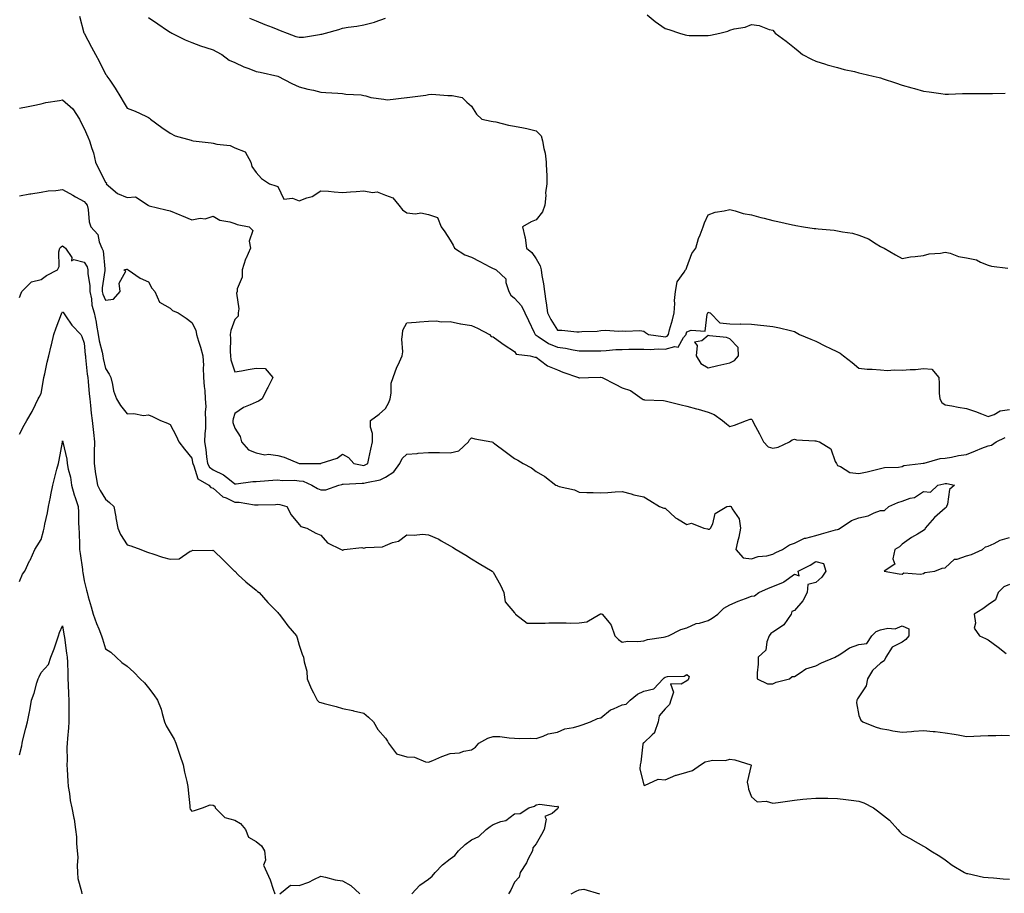
# Model space of a CAD drawing. Units: inches. Extents: x 931523 to 934163, y 7223978 to 7226618.
# Drawn here: x 933248 to 933706, y 7224232 to 7224638 of the extents above; entities that cross this region are included whole.
import ezdxf

# ---------------------------------------------------------------- set-up
doc = ezdxf.new("R2010")
doc.units = ezdxf.units.IN
doc.header["$MEASUREMENT"] = 0
doc.layers.add('Contour_93157223', color=7, linetype='Continuous', true_color=0x43e70f)

msp = doc.modelspace()

# ---------------------------------------------------------------- linework, layer by layer
at = {"layer": 'Contour_93157223'}
for points in [[(933275.95, 7224639.81, 3240), (933278.01, 7224631.96, 3240), (933278.03, 7224631.9, 3240), (933278.05, 7224631.88, 3240), (933281.51, 7224625.38, 3240), (933283.32, 7224621.92, 3240), (933285.07, 7224618.93, 3240), (933288.05, 7224612.88, 3240), (933288.43, 7224612.29, 3240), (933288.66, 7224611.92, 3240), (933289.96, 7224610.01, 3240), (933292.5, 7224606.37, 3240), (933295.15, 7224601.92, 3240), (933296.19, 7224600.06, 3240), (933298.05, 7224597.08, 3240), (933301.72, 7224595.59, 3240), (933306.73, 7224593.25, 3240), (933308.05, 7224592.66, 3240), (933308.48, 7224592.35, 3240), (933308.92, 7224591.92, 3240), (933314.21, 7224588.07, 3240), (933318.05, 7224585.4, 3240), (933320.38, 7224584.24, 3240), (933327.8, 7224582.17, 3240), (933328.05, 7224582.08, 3240), (933328.18, 7224582.04, 3240), (933328.75, 7224581.92, 3240), (933337.1, 7224580.96, 3240), (933338.05, 7224580.77, 3240), (933339.7, 7224580.26, 3240), (933345.87, 7224579.73, 3240), (933348.05, 7224578.54, 3240), (933352.87, 7224576.74, 3240), (933355.51, 7224571.92, 3240), (933355.97, 7224569.85, 3240), (933358.05, 7224567.13, 3240), (933360.47, 7224564.34, 3240), (933364.23, 7224561.92, 3240), (933367.1, 7224560.96, 3240), (933368.05, 7224560.61, 3240), (933370.88, 7224554.75, 3240), (933374.81, 7224555.16, 3240), (933378.05, 7224554.03, 3240), (933381.53, 7224555.4, 3240), (933383.97, 7224556, 3240), (933388.05, 7224558.68, 3240), (933391.53, 7224558.44, 3240), (933394.29, 7224558.15, 3240), (933398.05, 7224557.92, 3240), (933401.85, 7224558.11, 3240), (933404.51, 7224558.38, 3240), (933408.05, 7224558.6, 3240), (933412.11, 7224557.86, 3240), (933414.22, 7224558.09, 3240), (933418.05, 7224556.67, 3240), (933421.53, 7224555.4, 3240), (933424.21, 7224551.92, 3240), (933425.93, 7224549.79, 3240), (933428.05, 7224548.35, 3240), (933432.08, 7224547.9, 3240), (933434.54, 7224548.4, 3240), (933438.05, 7224547.58, 3240), (933442.31, 7224546.18, 3240), (933443.87, 7224541.92, 3240), (933445.72, 7224539.6, 3240), (933448.05, 7224535.67, 3240), (933449.48, 7224533.35, 3240), (933450.1, 7224531.92, 3240), (933455, 7224528.87, 3240), (933458.05, 7224527.86, 3240), (933461.94, 7224525.81, 3240), (933466.61, 7224523.37, 3240), (933468.05, 7224522.6, 3240), (933468.52, 7224522.39, 3240), (933469.57, 7224521.92, 3240), (933473.93, 7224517.8, 3240), (933473.99, 7224515.98, 3240), (933475.42, 7224511.92, 3240), (933476.24, 7224510.12, 3240), (933478.05, 7224508.7, 3240), (933481.34, 7224505.2, 3240), (933482.87, 7224501.92, 3240), (933484.47, 7224498.35, 3240), (933487.17, 7224492.8, 3240), (933487.58, 7224491.92, 3240), (933487.79, 7224491.67, 3240), (933488.05, 7224491.55, 3240), (933488.99, 7224490.98, 3240), (933493.85, 7224487.72, 3240), (933498.05, 7224486, 3240), (933501.66, 7224485.53, 3240), (933505.25, 7224484.73, 3240), (933508.05, 7224484.3, 3240), (933510.44, 7224484.32, 3240), (933518.05, 7224484.32, 3240), (933520.56, 7224484.44, 3240), (933525.11, 7224484.87, 3240), (933528.05, 7224484.97, 3240), (933531.13, 7224485.01, 3240), (933534.92, 7224485.05, 3240), (933538.05, 7224485.08, 3240), (933541.06, 7224484.93, 3240), (933544.8, 7224485.18, 3240), (933548.05, 7224485.05, 3240), (933552.43, 7224486.3, 3240), (933554.04, 7224485.92, 3240), (933556.56, 7224490.42, 3240), (933557.78, 7224491.92, 3240), (933557.84, 7224492.13, 3240), (933558.05, 7224493.07, 3240), (933560.06, 7224493.93, 3240), (933566.62, 7224493.35, 3240), (933567.51, 7224501.37, 3240), (933567.82, 7224501.92, 3240), (933567.93, 7224502.04, 3240), (933568.05, 7224502.25, 3240), (933568.29, 7224502.15, 3240), (933568.9, 7224501.92, 3240), (933573.46, 7224497.33, 3240), (933578.05, 7224496.8, 3240), (933582.84, 7224496.71, 3240), (933583.19, 7224496.78, 3240), (933588.05, 7224496.71, 3240), (933592.35, 7224496.22, 3240), (933593.92, 7224496.04, 3240), (933598.05, 7224495.59, 3240), (933601.11, 7224494.97, 3240), (933606.27, 7224493.7, 3240), (933608.05, 7224493.33, 3240), (933608.93, 7224492.8, 3240), (933610.41, 7224491.92, 3240), (933615.75, 7224489.62, 3240), (933618.05, 7224488.76, 3240), (933622.54, 7224486.41, 3240), (933624.47, 7224485.51, 3240), (933628.05, 7224483.78, 3240), (933629.29, 7224483.15, 3240), (933630.92, 7224481.92, 3240), (933634.93, 7224478.81, 3240), (933638.05, 7224476.22, 3240), (933641.88, 7224475.75, 3240), (933644.15, 7224475.83, 3240), (933648.05, 7224475.46, 3240), (933651.28, 7224475.14, 3240), (933654.47, 7224475.49, 3240), (933658.05, 7224475.28, 3240), (933661.8, 7224475.67, 3240), (933664.34, 7224475.63, 3240), (933668.05, 7224476.14, 3240), (933671.87, 7224475.75, 3240), (933675.1, 7224471.92, 3240), (933675.3, 7224469.17, 3240), (933675.36, 7224464.62, 3240), (933675.54, 7224461.92, 3240), (933676.47, 7224460.34, 3240), (933678.05, 7224459.26, 3240), (933681.25, 7224458.72, 3240), (933684.16, 7224458.03, 3240), (933688.05, 7224457.49, 3240), (933692.24, 7224456.12, 3240), (933695.04, 7224454.93, 3240), (933698.05, 7224453.8, 3240), (933700.83, 7224454.69, 3240), (933703.63, 7224456.33, 3240), (933708.05, 7224456.98, 3240)], [(933308.05, 7224639.09, 3241), (933312.33, 7224636.2, 3241), (933316.79, 7224633.17, 3241), (933318.05, 7224632.33, 3241), (933318.3, 7224632.17, 3241), (933318.82, 7224631.92, 3241), (933324.99, 7224628.85, 3241), (933328.05, 7224627.6, 3241), (933332.1, 7224625.98, 3241), (933334.69, 7224625.28, 3241), (933338.05, 7224624.17, 3241), (933339.45, 7224623.31, 3241), (933341.98, 7224621.92, 3241), (933345.5, 7224619.36, 3241), (933348.05, 7224618.23, 3241), (933352.28, 7224616.16, 3241), (933354.58, 7224615.4, 3241), (933358.05, 7224614.01, 3241), (933359.8, 7224613.68, 3241), (933368.05, 7224611.92, 3241), (933374.6, 7224608.48, 3241), (933378.05, 7224606.98, 3241), (933382.03, 7224605.9, 3241), (933384.63, 7224605.34, 3241), (933388.05, 7224604.5, 3241), (933390.4, 7224604.26, 3241), (933395.92, 7224604.05, 3241), (933398.05, 7224603.87, 3241), (933399.71, 7224603.58, 3241), (933406.82, 7224603.15, 3241), (933408.05, 7224602.97, 3241), (933408.9, 7224602.78, 3241), (933411.22, 7224601.92, 3241), (933417.32, 7224601.2, 3241), (933418.05, 7224601.1, 3241), (933419, 7224600.96, 3241), (933428.05, 7224601.92, 3241), (933428.13, 7224601.92, 3241), (933436.84, 7224603.13, 3241), (933438.05, 7224603.44, 3241), (933439.62, 7224603.5, 3241), (933447.04, 7224602.94, 3241), (933448.05, 7224602.97, 3241), (933448.98, 7224602.86, 3241), (933453.63, 7224601.92, 3241), (933455.87, 7224599.75, 3241), (933458.05, 7224597.96, 3241), (933460.38, 7224594.24, 3241), (933462.82, 7224591.92, 3241), (933467.1, 7224590.96, 3241), (933468.05, 7224590.85, 3241), (933469.36, 7224590.61, 3241), (933475.29, 7224589.15, 3241), (933478.05, 7224588.74, 3241), (933482.13, 7224587.84, 3241), (933483.78, 7224587.64, 3241), (933488.05, 7224586.43, 3241), (933490.36, 7224584.24, 3241), (933491.1, 7224581.92, 3241), (933491.67, 7224578.31, 3241), (933492.26, 7224576.14, 3241), (933492.76, 7224571.92, 3241), (933492.91, 7224567.06, 3241), (933492.96, 7224566.82, 3241), (933493.07, 7224561.92, 3241), (933492.36, 7224557.62, 3241), (933492.54, 7224556.41, 3241), (933492.12, 7224551.92, 3241), (933491.04, 7224548.93, 3241), (933488.05, 7224545.1, 3241), (933485.8, 7224544.17, 3241), (933481.75, 7224541.92, 3241), (933482.76, 7224537.21, 3241), (933482.91, 7224536.78, 3241), (933483.63, 7224531.92, 3241), (933486.02, 7224529.89, 3241), (933488.05, 7224527.08, 3241), (933489.94, 7224523.81, 3241), (933490.41, 7224521.92, 3241), (933490.76, 7224519.22, 3241), (933491.53, 7224515.4, 3241), (933491.9, 7224511.92, 3241), (933492.6, 7224507.37, 3241), (933492.74, 7224506.61, 3241), (933493.39, 7224501.92, 3241), (933494.93, 7224498.8, 3241), (933498.05, 7224493.95, 3241), (933500.08, 7224493.95, 3241), (933506.94, 7224493.03, 3241), (933508.05, 7224493.03, 3241), (933509.36, 7224493.23, 3241), (933516.49, 7224493.48, 3241), (933518.05, 7224493.78, 3241), (933520.09, 7224493.95, 3241), (933526.53, 7224493.44, 3241), (933528.05, 7224493.64, 3241), (933529.54, 7224493.42, 3241), (933536.31, 7224493.66, 3241), (933538.05, 7224493.48, 3241), (933538.95, 7224492.82, 3241), (933540.22, 7224491.92, 3241), (933547.01, 7224490.88, 3241), (933548.05, 7224490.85, 3241), (933548.89, 7224491.08, 3241), (933549.58, 7224491.92, 3241), (933550.1, 7224493.97, 3241), (933551.35, 7224498.62, 3241), (933552.16, 7224501.92, 3241), (933552.45, 7224506.31, 3241), (933552.35, 7224507.62, 3241), (933552.75, 7224511.92, 3241), (933553.65, 7224516.31, 3241), (933556.87, 7224520.75, 3241), (933557.48, 7224521.92, 3241), (933557.72, 7224522.25, 3241), (933558.05, 7224523.21, 3241), (933560.43, 7224529.54, 3241), (933562.32, 7224531.92, 3241), (933563.46, 7224536.51, 3241), (933564.24, 7224538.11, 3241), (933565.64, 7224541.92, 3241), (933566.24, 7224543.72, 3241), (933568.05, 7224547.53, 3241), (933571.25, 7224548.72, 3241), (933575.39, 7224549.26, 3241), (933578.05, 7224549.95, 3241), (933580.57, 7224549.4, 3241), (933584.21, 7224548.07, 3241), (933588.05, 7224547.49, 3241), (933592.43, 7224546.3, 3241), (933594.06, 7224545.9, 3241), (933598.05, 7224544.89, 3241), (933600.43, 7224544.3, 3241), (933607.1, 7224542.86, 3241), (933608.05, 7224542.64, 3241), (933608.65, 7224542.53, 3241), (933612.35, 7224541.92, 3241), (933617.3, 7224541.18, 3241), (933618.05, 7224541.08, 3241), (933619.03, 7224540.94, 3241), (933626.48, 7224540.36, 3241), (933628.05, 7224540.1, 3241), (933630.39, 7224539.58, 3241), (933635.07, 7224538.93, 3241), (933638.05, 7224538.05, 3241), (933642.47, 7224536.33, 3241), (933646.04, 7224533.93, 3241), (933648.05, 7224532.74, 3241), (933648.62, 7224532.49, 3241), (933649.73, 7224531.92, 3241), (933654.97, 7224528.83, 3241), (933658.05, 7224527.21, 3241), (933662.06, 7224527.92, 3241), (933664.16, 7224528.03, 3241), (933668.05, 7224528.58, 3241), (933670.67, 7224529.3, 3241), (933675.86, 7224529.73, 3241), (933678.05, 7224530.16, 3241), (933680.36, 7224529.62, 3241), (933684.25, 7224528.11, 3241), (933688.05, 7224527.49, 3241), (933692.63, 7224526.51, 3241), (933694.5, 7224525.47, 3241), (933698.05, 7224524.13, 3241), (933699.67, 7224523.54, 3241), (933707.26, 7224522.7, 3241)], [(933354.93, 7224638.8, 3242), (933358.05, 7224637.6, 3242), (933361.97, 7224635.85, 3242), (933365.38, 7224634.6, 3242), (933368.05, 7224633.52, 3242), (933369.22, 7224633.09, 3242), (933372.44, 7224631.92, 3242), (933376.42, 7224630.3, 3242), (933378.05, 7224629.99, 3242), (933379.92, 7224630.05, 3242), (933387.47, 7224631.33, 3242), (933388.05, 7224631.35, 3242), (933388.53, 7224631.43, 3242), (933390.22, 7224631.92, 3242), (933396.37, 7224633.6, 3242), (933398.05, 7224634.24, 3242), (933400.76, 7224634.63, 3242), (933404.76, 7224635.2, 3242), (933408.05, 7224635.69, 3242), (933412.98, 7224637, 3242), (933413.24, 7224637.1, 3242), (933418.05, 7224638.8, 3242)], [(933539.64, 7224640.34, 3242), (933543.44, 7224637.31, 3242), (933548.05, 7224634.09, 3242), (933549.67, 7224633.54, 3242), (933554.71, 7224631.92, 3242), (933557.28, 7224631.16, 3242), (933558.05, 7224630.9, 3242), (933559.12, 7224630.85, 3242), (933566.95, 7224630.83, 3242), (933568.05, 7224630.75, 3242), (933569.08, 7224630.9, 3242), (933573.36, 7224631.92, 3242), (933577.08, 7224632.88, 3242), (933578.05, 7224633.31, 3242), (933580.02, 7224633.89, 3242), (933585.24, 7224634.73, 3242), (933588.05, 7224635.9, 3242), (933591.63, 7224635.49, 3242), (933596.38, 7224633.58, 3242), (933598.05, 7224633.23, 3242), (933598.7, 7224632.56, 3242), (933599.11, 7224631.92, 3242), (933604.3, 7224628.17, 3242), (933608.05, 7224625.08, 3242), (933609.74, 7224623.62, 3242), (933611.8, 7224621.92, 3242), (933615.92, 7224619.79, 3242), (933618.05, 7224618.85, 3242), (933622.48, 7224617.49, 3242), (933623.32, 7224617.19, 3242), (933628.05, 7224615.9, 3242), (933631.17, 7224615.05, 3242), (933635.91, 7224614.07, 3242), (933638.05, 7224613.52, 3242), (933639.32, 7224613.19, 3242), (933644.71, 7224611.92, 3242), (933647.42, 7224611.3, 3242), (933648.05, 7224611.14, 3242), (933649.24, 7224610.73, 3242), (933654.95, 7224608.83, 3242), (933658.05, 7224607.68, 3242), (933662.62, 7224606.49, 3242), (933663.84, 7224606.12, 3242), (933668.05, 7224604.99, 3242), (933670.69, 7224604.56, 3242), (933676.13, 7224603.85, 3242), (933678.05, 7224603.56, 3242), (933679.71, 7224603.58, 3242), (933686.14, 7224603.83, 3242), (933688.05, 7224603.85, 3242), (933689.97, 7224603.83, 3242), (933696.08, 7224603.89, 3242), (933698.05, 7224603.87, 3242), (933700.04, 7224603.91, 3242), (933705.99, 7224603.97, 3242)], [(933248.05, 7224596.98, 3239), (933252.11, 7224597.86, 3239), (933254.38, 7224598.25, 3239), (933258.05, 7224598.99, 3239), (933260.29, 7224599.69, 3239), (933266.7, 7224600.57, 3239), (933268.05, 7224600.88, 3239), (933272.84, 7224596.71, 3239), (933275.98, 7224591.92, 3239), (933276.6, 7224590.47, 3239), (933278.05, 7224587.58, 3239), (933279.84, 7224583.72, 3239), (933280.59, 7224581.92, 3239), (933281.64, 7224578.33, 3239), (933282.46, 7224576.33, 3239), (933283.38, 7224571.92, 3239), (933284.85, 7224568.72, 3239), (933288.05, 7224562.62, 3239), (933288.42, 7224562.29, 3239), (933288.37, 7224561.92, 3239), (933293.52, 7224557.39, 3239), (933298.05, 7224555.59, 3239), (933301.94, 7224555.81, 3239), (933307.84, 7224551.92, 3239), (933307.94, 7224551.8, 3239), (933308.05, 7224551.74, 3239), (933308.29, 7224551.67, 3239), (933315.97, 7224549.83, 3239), (933318.05, 7224549.28, 3239), (933322.46, 7224547.51, 3239), (933323.31, 7224547.17, 3239), (933328.05, 7224545.2, 3239), (933331.99, 7224545.85, 3239), (933334.33, 7224545.63, 3239), (933338.05, 7224546.84, 3239), (933341.19, 7224545.06, 3239), (933345.8, 7224544.17, 3239), (933348.05, 7224543.38, 3239), (933349.1, 7224542.97, 3239), (933354.77, 7224541.92, 3239), (933356.4, 7224540.26, 3239), (933354.74, 7224535.22, 3239), (933355.4, 7224531.92, 3239), (933353.16, 7224527.04, 3239), (933353.08, 7224526.88, 3239), (933351.48, 7224521.92, 3239), (933351.46, 7224518.52, 3239), (933349.15, 7224513.01, 3239), (933349.13, 7224511.92, 3239), (933348.91, 7224511.06, 3239), (933349.87, 7224503.74, 3239), (933349.62, 7224501.92, 3239), (933349.62, 7224500.34, 3239), (933348.05, 7224498.81, 3239), (933346.28, 7224493.7, 3239), (933345.93, 7224491.92, 3239), (933346.09, 7224489.97, 3239), (933345.94, 7224484.03, 3239), (933346.09, 7224481.92, 3239), (933346.21, 7224480.08, 3239), (933348.05, 7224474.5, 3239), (933351.18, 7224475.05, 3239), (933354.34, 7224475.63, 3239), (933358.05, 7224476.28, 3239), (933362.23, 7224476.1, 3239), (933365.75, 7224471.92, 3239), (933363.38, 7224467.25, 3239), (933363.15, 7224466.82, 3239), (933360.76, 7224461.92, 3239), (933359.09, 7224460.87, 3239), (933358.05, 7224460.44, 3239), (933355.25, 7224459.11, 3239), (933352.09, 7224457.88, 3239), (933348.05, 7224455.22, 3239), (933347.31, 7224452.66, 3239), (933347.14, 7224451.92, 3239), (933347.15, 7224451.02, 3239), (933348.05, 7224448.31, 3239), (933350.64, 7224444.52, 3239), (933351.24, 7224441.92, 3239), (933354.36, 7224438.23, 3239), (933358.05, 7224436.84, 3239), (933362.09, 7224435.96, 3239), (933363.78, 7224436.2, 3239), (933368.05, 7224435.69, 3239), (933371.05, 7224434.93, 3239), (933377.92, 7224431.92, 3239), (933378.02, 7224431.88, 3239), (933378.05, 7224431.88, 3239), (933378.09, 7224431.88, 3239), (933384.59, 7224431.92, 3239), (933388.01, 7224431.96, 3239), (933388.05, 7224431.96, 3239), (933388.14, 7224432.02, 3239), (933395.58, 7224434.38, 3239), (933398.05, 7224436.24, 3239), (933400.84, 7224434.71, 3239), (933403.32, 7224431.92, 3239), (933407.22, 7224431.1, 3239), (933408.05, 7224431.04, 3239), (933408.71, 7224431.26, 3239), (933409.85, 7224431.92, 3239), (933410.38, 7224434.24, 3239), (933411.33, 7224438.64, 3239), (933412.09, 7224441.92, 3239), (933412.05, 7224445.92, 3239), (933411.15, 7224448.83, 3239), (933411.09, 7224451.92, 3239), (933415.1, 7224454.87, 3239), (933418.05, 7224457.55, 3239), (933419.69, 7224460.28, 3239), (933420.27, 7224461.92, 3239), (933420.79, 7224464.67, 3239), (933420.73, 7224469.24, 3239), (933421.58, 7224471.92, 3239), (933423.33, 7224476.63, 3239), (933423.97, 7224477.84, 3239), (933425.88, 7224481.92, 3239), (933426.13, 7224483.85, 3239), (933425.74, 7224489.62, 3239), (933425.96, 7224491.92, 3239), (933426.13, 7224493.83, 3239), (933428.05, 7224497.35, 3239), (933432.31, 7224497.66, 3239), (933433.91, 7224497.78, 3239), (933438.05, 7224498.09, 3239), (933441.82, 7224498.15, 3239), (933443.94, 7224497.82, 3239), (933448.05, 7224497.86, 3239), (933452.99, 7224496.86, 3239), (933453.11, 7224496.86, 3239), (933458.05, 7224496.06, 3239), (933460.89, 7224494.75, 3239), (933466.38, 7224491.92, 3239), (933467.12, 7224491, 3239), (933468.05, 7224490.73, 3239), (933472.07, 7224487.9, 3239), (933473.22, 7224487.1, 3239), (933478.05, 7224483.91, 3239), (933478.79, 7224482.66, 3239), (933485.27, 7224481.92, 3239), (933487.53, 7224481.39, 3239), (933488.05, 7224481.31, 3239), (933490.13, 7224479.83, 3239), (933493.38, 7224477.25, 3239), (933498.05, 7224475.42, 3239), (933500.5, 7224474.36, 3239), (933507.76, 7224471.92, 3239), (933507.93, 7224471.8, 3239), (933508.05, 7224471.72, 3239), (933508.27, 7224471.71, 3239), (933512.38, 7224471.92, 3239), (933517.93, 7224472.04, 3239), (933518.17, 7224472.04, 3239), (933518.8, 7224471.92, 3239), (933524.85, 7224468.72, 3239), (933528.05, 7224467.15, 3239), (933531.95, 7224465.83, 3239), (933537.27, 7224461.92, 3239), (933537.82, 7224461.69, 3239), (933538.05, 7224461.61, 3239), (933538.4, 7224461.57, 3239), (933547.24, 7224461.12, 3239), (933548.05, 7224460.98, 3239), (933549.28, 7224460.69, 3239), (933555.37, 7224459.24, 3239), (933558.05, 7224458.6, 3239), (933562.63, 7224457.33, 3239), (933563.3, 7224457.17, 3239), (933568.05, 7224455.75, 3239), (933570.78, 7224454.65, 3239), (933574.57, 7224451.92, 3239), (933576.54, 7224450.42, 3239), (933578.05, 7224449.17, 3239), (933580.29, 7224449.67, 3239), (933585.87, 7224451.92, 3239), (933587.49, 7224452.47, 3239), (933588.05, 7224452.56, 3239), (933588.39, 7224452.25, 3239), (933588.57, 7224451.92, 3239), (933589.12, 7224450.85, 3239), (933591.78, 7224445.65, 3239), (933593.67, 7224441.92, 3239), (933595.82, 7224439.69, 3239), (933598.05, 7224439.05, 3239), (933600.48, 7224439.5, 3239), (933605.82, 7224441.92, 3239), (933607.09, 7224442.88, 3239), (933608.05, 7224443.17, 3239), (933609.09, 7224442.96, 3239), (933617.48, 7224442.49, 3239), (933618.05, 7224442.39, 3239), (933618.46, 7224442.33, 3239), (933619.68, 7224441.92, 3239), (933624.92, 7224438.8, 3239), (933627.06, 7224432.9, 3239), (933627.63, 7224431.92, 3239), (933627.72, 7224431.59, 3239), (933628.05, 7224430.98, 3239), (933629.41, 7224430.55, 3239), (933633.81, 7224427.68, 3239), (933638.05, 7224427.23, 3239), (933641.91, 7224428.05, 3239), (933645.01, 7224428.89, 3239), (933648.05, 7224429.6, 3239), (933649.92, 7224430.05, 3239), (933656.38, 7224430.24, 3239), (933658.05, 7224430.53, 3239), (933658.96, 7224431, 3239), (933666.74, 7224431.92, 3239), (933667.85, 7224432.12, 3239), (933668.05, 7224432.12, 3239), (933668.27, 7224432.13, 3239), (933675.75, 7224434.22, 3239), (933678.05, 7224434.4, 3239), (933680.98, 7224434.85, 3239), (933684.31, 7224435.65, 3239), (933688.05, 7224436.12, 3239), (933692.13, 7224437.84, 3239), (933695.16, 7224439.03, 3239), (933698.05, 7224440.2, 3239), (933699.57, 7224440.4, 3239), (933701.85, 7224441.92, 3239), (933705.99, 7224443.97, 3239)], [(933248.05, 7224556.22, 3238), (933252.79, 7224557.17, 3238), (933253.37, 7224557.23, 3238), (933258.05, 7224558.03, 3238), (933261.31, 7224558.66, 3238), (933264.9, 7224558.76, 3238), (933268.05, 7224559.22, 3238), (933272.76, 7224556.63, 3238), (933274.13, 7224555.85, 3238), (933278.05, 7224553.6, 3238), (933278.8, 7224552.66, 3238), (933279.53, 7224551.92, 3238), (933279.97, 7224550.01, 3238), (933280.37, 7224544.24, 3238), (933281.17, 7224541.92, 3238), (933284.41, 7224538.29, 3238), (933285.04, 7224534.93, 3238), (933286.26, 7224531.92, 3238), (933286.85, 7224530.73, 3238), (933287.64, 7224522.33, 3238), (933287.76, 7224521.92, 3238), (933287.76, 7224521.63, 3238), (933286.49, 7224513.48, 3238), (933286.5, 7224511.92, 3238), (933286.77, 7224510.63, 3238), (933288.05, 7224507.88, 3238), (933291.68, 7224508.29, 3238), (933294.85, 7224511.92, 3238), (933294.32, 7224515.65, 3238), (933297.41, 7224521.28, 3238), (933296.57, 7224521.92, 3238), (933297.7, 7224522.27, 3238), (933298.05, 7224522.27, 3238), (933298.27, 7224522.13, 3238), (933298.61, 7224521.92, 3238), (933304.09, 7224517.97, 3238), (933308.05, 7224516.37, 3238), (933309.51, 7224513.38, 3238), (933310.94, 7224511.92, 3238), (933313.09, 7224506.96, 3238), (933318.05, 7224504.05, 3238), (933319.07, 7224502.94, 3238), (933321.82, 7224501.92, 3238), (933325.52, 7224499.38, 3238), (933328.05, 7224497.43, 3238), (933329.95, 7224493.81, 3238), (933330.21, 7224491.92, 3238), (933331.17, 7224488.8, 3238), (933332.12, 7224485.98, 3238), (933333.28, 7224481.92, 3238), (933333.54, 7224477.41, 3238), (933333.41, 7224476.57, 3238), (933333.59, 7224471.92, 3238), (933333.8, 7224467.66, 3238), (933334.09, 7224465.88, 3238), (933334.33, 7224461.92, 3238), (933334.62, 7224458.48, 3238), (933334.24, 7224455.73, 3238), (933334.44, 7224451.92, 3238), (933334.39, 7224448.25, 3238), (933334.08, 7224445.88, 3238), (933334.03, 7224441.92, 3238), (933334.59, 7224438.46, 3238), (933334.97, 7224435.01, 3238), (933335.43, 7224431.92, 3238), (933336.36, 7224430.22, 3238), (933338.05, 7224428.97, 3238), (933342.8, 7224426.67, 3238), (933345.55, 7224424.42, 3238), (933348.05, 7224422.51, 3238), (933348.68, 7224422.55, 3238), (933356.45, 7224423.52, 3238), (933358.05, 7224423.6, 3238), (933359.88, 7224423.76, 3238), (933365.81, 7224424.17, 3238), (933368.05, 7224424.34, 3238), (933370.14, 7224424.01, 3238), (933375.79, 7224424.19, 3238), (933378.05, 7224423.93, 3238), (933379.76, 7224423.64, 3238), (933383.88, 7224421.92, 3238), (933386.46, 7224420.34, 3238), (933388.05, 7224419.63, 3238), (933390.29, 7224419.69, 3238), (933396.46, 7224421.92, 3238), (933397.73, 7224422.23, 3238), (933398.05, 7224422.29, 3238), (933398.39, 7224422.27, 3238), (933407.17, 7224422.8, 3238), (933408.05, 7224422.74, 3238), (933409.28, 7224423.15, 3238), (933415.56, 7224424.4, 3238), (933418.05, 7224425.61, 3238), (933421.96, 7224428.01, 3238), (933424.74, 7224431.92, 3238), (933425.8, 7224434.17, 3238), (933428.05, 7224436.26, 3238), (933432.75, 7224436.63, 3238), (933433.32, 7224436.65, 3238), (933438.05, 7224437.06, 3238), (933443, 7224436.98, 3238), (933443.12, 7224437, 3238), (933448.05, 7224436.9, 3238), (933452.09, 7224437.88, 3238), (933456.66, 7224441.92, 3238), (933457.06, 7224442.92, 3238), (933458.05, 7224443.83, 3238), (933459.58, 7224443.46, 3238), (933467.44, 7224441.92, 3238), (933467.91, 7224441.78, 3238), (933468.05, 7224441.71, 3238), (933468.93, 7224441.04, 3238), (933473.65, 7224437.53, 3238), (933478.05, 7224434.24, 3238), (933479.58, 7224433.44, 3238), (933482.1, 7224431.92, 3238), (933485.97, 7224429.85, 3238), (933488.05, 7224428.21, 3238), (933492.08, 7224425.96, 3238), (933497.19, 7224421.92, 3238), (933497.79, 7224421.67, 3238), (933498.05, 7224421.51, 3238), (933498.7, 7224421.28, 3238), (933505.83, 7224419.71, 3238), (933508.05, 7224418.54, 3238), (933511.55, 7224418.42, 3238), (933514.54, 7224418.4, 3238), (933518.05, 7224418.33, 3238), (933521.44, 7224418.52, 3238), (933524.83, 7224418.7, 3238), (933528.05, 7224418.87, 3238), (933532.16, 7224417.82, 3238), (933533.49, 7224417.37, 3238), (933538.05, 7224416.41, 3238), (933540.92, 7224414.79, 3238), (933545.38, 7224411.92, 3238), (933547.35, 7224411.22, 3238), (933548.05, 7224411.12, 3238), (933552.82, 7224406.69, 3238), (933553.77, 7224406.2, 3238), (933558.05, 7224403.64, 3238), (933560.32, 7224404.19, 3238), (933565.92, 7224401.92, 3238), (933567.66, 7224401.53, 3238), (933568.05, 7224401.43, 3238), (933568.61, 7224401.35, 3238), (933569.03, 7224401.92, 3238), (933570.08, 7224403.95, 3238), (933571.3, 7224408.66, 3238), (933576.68, 7224411.92, 3238), (933577.91, 7224412.06, 3238), (933578.05, 7224412.1, 3238), (933578.21, 7224412.08, 3238), (933578.69, 7224411.92, 3238), (933579.19, 7224410.79, 3238), (933582.37, 7224406.24, 3238), (933583.05, 7224401.92, 3238), (933582.26, 7224397.7, 3238), (933581.63, 7224395.51, 3238), (933580.85, 7224391.92, 3238), (933584.23, 7224388.09, 3238), (933588.05, 7224387.58, 3238), (933591.2, 7224388.78, 3238), (933595.17, 7224389.03, 3238), (933598.05, 7224389.73, 3238), (933599.39, 7224390.57, 3238), (933602.59, 7224391.92, 3238), (933605.82, 7224394.15, 3238), (933608.05, 7224394.85, 3238), (933612.79, 7224397.17, 3238), (933613.34, 7224397.21, 3238), (933618.05, 7224398.5, 3238), (933620.71, 7224399.26, 3238), (933627.18, 7224401.04, 3238), (933628.05, 7224401.3, 3238), (933628.61, 7224401.35, 3238), (933629.3, 7224401.92, 3238), (933634.52, 7224405.46, 3238), (933638.05, 7224406.67, 3238), (933642.3, 7224407.66, 3238), (933645.16, 7224409.03, 3238), (933648.05, 7224410.05, 3238), (933649.96, 7224410.01, 3238), (933651.85, 7224411.92, 3238), (933656.17, 7224413.8, 3238), (933658.05, 7224414.36, 3238), (933661.9, 7224415.77, 3238), (933663.86, 7224416.12, 3238), (933668.05, 7224418.93, 3238), (933671.34, 7224418.64, 3238), (933674.61, 7224421.92, 3238), (933677.43, 7224422.53, 3238), (933678.05, 7224422.66, 3238), (933678.83, 7224422.7, 3238), (933682.5, 7224421.92, 3238), (933680.12, 7224419.85, 3238), (933679.2, 7224413.07, 3238), (933678.72, 7224411.92, 3238), (933678.51, 7224411.45, 3238), (933678.05, 7224411.16, 3238), (933673.1, 7224406.86, 3238), (933668.87, 7224401.92, 3238), (933668.72, 7224401.24, 3238), (933668.05, 7224400.79, 3238), (933665.24, 7224399.11, 3238), (933662.45, 7224397.51, 3238), (933658.05, 7224394.5, 3238), (933656.81, 7224393.15, 3238), (933654.71, 7224391.92, 3238), (933653.8, 7224387.68, 3238), (933654.74, 7224385.22, 3238), (933649.73, 7224381.92, 3238), (933656.78, 7224380.65, 3238), (933658.05, 7224380.49, 3238), (933658.82, 7224381.16, 3238), (933666.58, 7224380.44, 3238), (933668.05, 7224380.85, 3238), (933668.67, 7224381.3, 3238), (933673.34, 7224381.92, 3238), (933676.71, 7224383.27, 3238), (933678.05, 7224383.52, 3238), (933682.49, 7224387.49, 3238), (933683.65, 7224387.51, 3238), (933688.05, 7224388.99, 3238), (933690.4, 7224389.58, 3238), (933695.38, 7224391.92, 3238), (933696.81, 7224393.17, 3238), (933698.05, 7224393.54, 3238), (933700.89, 7224394.75, 3238), (933703.65, 7224396.31, 3238), (933708.05, 7224397.47, 3238)], [(933248.05, 7224509.13, 3237), (933248.85, 7224511.12, 3237), (933249.14, 7224511.92, 3237), (933253.62, 7224516.35, 3237), (933258.05, 7224517.41, 3237), (933260.63, 7224519.34, 3237), (933265.69, 7224521.92, 3237), (933266.5, 7224523.46, 3237), (933266.33, 7224530.2, 3237), (933266.76, 7224531.92, 3237), (933267.33, 7224532.64, 3237), (933268.05, 7224533.05, 3237), (933268.71, 7224532.58, 3237), (933269.48, 7224531.92, 3237), (933272.29, 7224527.68, 3237), (933272.19, 7224526.06, 3237), (933273.3, 7224526.67, 3237), (933278.05, 7224525.55, 3237), (933279.46, 7224523.33, 3237), (933279.86, 7224521.92, 3237), (933279.87, 7224520.1, 3237), (933280.76, 7224514.63, 3237), (933280.77, 7224511.92, 3237), (933281.48, 7224508.48, 3237), (933281.59, 7224505.46, 3237), (933282.71, 7224501.92, 3237), (933283.71, 7224497.58, 3237), (933283.82, 7224496.16, 3237), (933284.57, 7224491.92, 3237), (933285.05, 7224488.91, 3237), (933286.39, 7224483.58, 3237), (933286.71, 7224481.92, 3237), (933286.89, 7224480.77, 3237), (933288.05, 7224476.08, 3237), (933289.64, 7224473.5, 3237), (933290.44, 7224471.92, 3237), (933291.32, 7224468.66, 3237), (933291.76, 7224465.63, 3237), (933293.16, 7224461.92, 3237), (933294.97, 7224458.85, 3237), (933298.05, 7224454.93, 3237), (933301.21, 7224455.08, 3237), (933305.66, 7224454.3, 3237), (933308.05, 7224454.48, 3237), (933309.83, 7224453.7, 3237), (933313.48, 7224451.92, 3237), (933316.76, 7224450.63, 3237), (933318.05, 7224450.01, 3237), (933320.89, 7224444.75, 3237), (933322.08, 7224441.92, 3237), (933324.71, 7224438.58, 3237), (933328.05, 7224434.38, 3237), (933328.46, 7224432.33, 3237), (933328.52, 7224431.92, 3237), (933329.08, 7224430.88, 3237), (933330.95, 7224424.81, 3237), (933335.95, 7224421.92, 3237), (933336.92, 7224420.79, 3237), (933338.05, 7224420.46, 3237), (933342.58, 7224416.45, 3237), (933343.99, 7224415.98, 3237), (933348.05, 7224414.03, 3237), (933350.09, 7224413.95, 3237), (933357.2, 7224412.78, 3237), (933358.05, 7224412.74, 3237), (933358.9, 7224412.78, 3237), (933367.05, 7224412.92, 3237), (933368.05, 7224412.96, 3237), (933368.99, 7224412.86, 3237), (933372.27, 7224411.92, 3237), (933374.22, 7224408.09, 3237), (933378.05, 7224403.58, 3237), (933378.82, 7224402.7, 3237), (933381.55, 7224401.92, 3237), (933385.71, 7224399.58, 3237), (933388.05, 7224398.6, 3237), (933391.18, 7224395.05, 3237), (933397.45, 7224391.92, 3237), (933397.89, 7224391.76, 3237), (933398.05, 7224391.69, 3237), (933398.25, 7224391.72, 3237), (933398.9, 7224391.92, 3237), (933407.04, 7224392.94, 3237), (933408.05, 7224392.64, 3237), (933409.02, 7224392.9, 3237), (933416.74, 7224393.23, 3237), (933418.05, 7224393.8, 3237), (933421.29, 7224395.16, 3237), (933424.08, 7224395.9, 3237), (933428.05, 7224398.83, 3237), (933431.34, 7224398.64, 3237), (933435.25, 7224399.13, 3237), (933438.05, 7224398.85, 3237), (933442.82, 7224396.69, 3237), (933444.01, 7224395.96, 3237), (933448.05, 7224393.7, 3237), (933449.14, 7224393.01, 3237), (933450.97, 7224391.92, 3237), (933455.39, 7224389.26, 3237), (933458.05, 7224387.64, 3237), (933461.66, 7224385.53, 3237), (933467.62, 7224381.92, 3237), (933467.85, 7224381.72, 3237), (933468.05, 7224381.47, 3237), (933471.55, 7224375.42, 3237), (933472.99, 7224371.92, 3237), (933473.75, 7224367.62, 3237), (933478.05, 7224362.53, 3237), (933478.3, 7224362.17, 3237), (933478.49, 7224361.92, 3237), (933483.84, 7224357.7, 3237), (933488.05, 7224357.66, 3237), (933492.29, 7224357.68, 3237), (933493.98, 7224357.86, 3237), (933498.05, 7224357.86, 3237), (933502.05, 7224357.92, 3237), (933503.91, 7224357.78, 3237), (933508.05, 7224357.82, 3237), (933511.61, 7224358.37, 3237), (933517.62, 7224361.92, 3237), (933517.93, 7224362.04, 3237), (933518.05, 7224362.08, 3237), (933518.21, 7224362.08, 3237), (933518.7, 7224361.92, 3237), (933521.94, 7224358.03, 3237), (933523, 7224356.86, 3237), (933524.62, 7224351.92, 3237), (933526.32, 7224350.18, 3237), (933528.05, 7224348.97, 3237), (933530.55, 7224349.42, 3237), (933535.29, 7224349.17, 3237), (933538.05, 7224349.5, 3237), (933539.81, 7224350.16, 3237), (933547.31, 7224351.18, 3237), (933548.05, 7224351.37, 3237), (933548.41, 7224351.57, 3237), (933549.49, 7224351.92, 3237), (933555.24, 7224354.73, 3237), (933558.05, 7224355.55, 3237), (933562.34, 7224357.64, 3237), (933563.93, 7224357.8, 3237), (933568.05, 7224358.99, 3237), (933569.9, 7224360.06, 3237), (933572.48, 7224361.92, 3237), (933575.34, 7224364.63, 3237), (933578.05, 7224366.28, 3237), (933581.96, 7224368.01, 3237), (933585.38, 7224369.24, 3237), (933588.05, 7224370.32, 3237), (933589.51, 7224370.46, 3237), (933591.49, 7224371.92, 3237), (933595.97, 7224373.99, 3237), (933598.05, 7224374.81, 3237), (933603, 7224376.86, 3237), (933603.08, 7224376.88, 3237), (933608.05, 7224380.46, 3237), (933610.2, 7224379.77, 3237), (933609.83, 7224381.92, 3237), (933615.34, 7224384.63, 3237), (933618.05, 7224386.35, 3237), (933621.52, 7224385.4, 3237), (933622.59, 7224381.92, 3237), (933620.81, 7224379.17, 3237), (933618.05, 7224376.65, 3237), (933614.27, 7224375.71, 3237), (933613.91, 7224371.92, 3237), (933611.9, 7224368.07, 3237), (933608.05, 7224363.62, 3237), (933606.81, 7224363.17, 3237), (933606.48, 7224361.92, 3237), (933603.08, 7224356.96, 3237), (933603.06, 7224356.92, 3237), (933603.02, 7224356.88, 3237), (933598.05, 7224353.54, 3237), (933597.08, 7224352.9, 3237), (933596.33, 7224351.92, 3237), (933595.21, 7224349.07, 3237), (933594.8, 7224345.16, 3237), (933591.17, 7224341.92, 3237), (933591.22, 7224338.76, 3237), (933590.77, 7224334.63, 3237), (933590.83, 7224331.92, 3237), (933595.62, 7224329.5, 3237), (933598.05, 7224329.52, 3237), (933599.64, 7224330.32, 3237), (933605.74, 7224331.92, 3237), (933606.99, 7224332.97, 3237), (933608.05, 7224332.97, 3237), (933610.72, 7224334.6, 3237), (933613.39, 7224336.59, 3237), (933618.05, 7224337.92, 3237), (933620.67, 7224339.3, 3237), (933627.01, 7224341.92, 3237), (933627.63, 7224342.33, 3237), (933628.05, 7224342.53, 3237), (933629.56, 7224343.42, 3237), (933633.62, 7224346.35, 3237), (933638.05, 7224347.82, 3237), (933641.66, 7224348.31, 3237), (933643.95, 7224351.92, 3237), (933646.06, 7224353.91, 3237), (933648.05, 7224354.67, 3237), (933651.5, 7224355.38, 3237), (933654.84, 7224355.12, 3237), (933658.05, 7224356.49, 3237), (933661.18, 7224355.05, 3237), (933661.21, 7224351.92, 3237), (933659.83, 7224350.14, 3237), (933658.05, 7224348.87, 3237), (933653.4, 7224346.57, 3237), (933650.48, 7224341.92, 3237), (933649.71, 7224340.26, 3237), (933648.05, 7224339.22, 3237), (933644.3, 7224335.67, 3237), (933642.02, 7224331.92, 3237), (933641.42, 7224328.54, 3237), (933638.05, 7224323.5, 3237), (933637.43, 7224322.55, 3237), (933637.02, 7224321.92, 3237), (933636.89, 7224320.77, 3237), (933638.05, 7224314.85, 3237), (933638.84, 7224312.7, 3237), (933639.9, 7224311.92, 3237), (933645.62, 7224309.5, 3237), (933648.05, 7224308.76, 3237), (933651.85, 7224308.11, 3237), (933653.81, 7224307.68, 3237), (933658.05, 7224307.06, 3237), (933662.51, 7224307.47, 3237), (933663.61, 7224307.49, 3237), (933668.05, 7224307.84, 3237), (933672.58, 7224307.39, 3237), (933673.46, 7224307.33, 3237), (933678.05, 7224306.84, 3237), (933682.22, 7224306.1, 3237), (933684.17, 7224305.81, 3237), (933688.05, 7224305.12, 3237), (933691.36, 7224305.22, 3237), (933694.53, 7224305.44, 3237), (933698.05, 7224305.53, 3237), (933701.62, 7224305.49, 3237), (933704.33, 7224305.65, 3237), (933708.05, 7224305.59, 3237)], [(933248.05, 7224445.59, 3236), (933250.29, 7224449.69, 3236), (933251.41, 7224451.92, 3236), (933253.88, 7224456.08, 3236), (933255.44, 7224459.32, 3236), (933256.79, 7224461.92, 3236), (933257.22, 7224462.76, 3236), (933258.05, 7224464.44, 3236), (933259.18, 7224470.79, 3236), (933259.36, 7224471.92, 3236), (933259.75, 7224473.62, 3236), (933260.93, 7224479.03, 3236), (933261.6, 7224481.92, 3236), (933262.71, 7224486.59, 3236), (933262.84, 7224487.13, 3236), (933264.02, 7224491.92, 3236), (933265.04, 7224494.93, 3236), (933267.63, 7224501.49, 3236), (933267.78, 7224501.92, 3236), (933267.85, 7224502.12, 3236), (933268.05, 7224502.37, 3236), (933268.31, 7224502.17, 3236), (933268.44, 7224501.92, 3236), (933269.44, 7224500.53, 3236), (933272.36, 7224496.24, 3236), (933276.62, 7224491.92, 3236), (933277.07, 7224490.94, 3236), (933278.05, 7224487.86, 3236), (933278.56, 7224482.43, 3236), (933278.66, 7224481.92, 3236), (933278.77, 7224481.2, 3236), (933279.49, 7224473.37, 3236), (933279.75, 7224471.92, 3236), (933279.9, 7224470.06, 3236), (933280.49, 7224464.36, 3236), (933280.67, 7224461.92, 3236), (933281.03, 7224458.93, 3236), (933281.38, 7224455.24, 3236), (933281.81, 7224451.92, 3236), (933282.23, 7224447.74, 3236), (933282.41, 7224446.28, 3236), (933282.84, 7224441.92, 3236), (933282.77, 7224437.19, 3236), (933282.78, 7224436.65, 3236), (933282.71, 7224431.92, 3236), (933283.32, 7224427.19, 3236), (933283.55, 7224426.41, 3236), (933284.35, 7224421.92, 3236), (933285.51, 7224419.38, 3236), (933288.05, 7224415.36, 3236), (933289.91, 7224413.78, 3236), (933291.91, 7224411.92, 3236), (933292.76, 7224407.21, 3236), (933292.86, 7224406.72, 3236), (933293.66, 7224401.92, 3236), (933295.04, 7224398.91, 3236), (933298.05, 7224394.15, 3236), (933299.76, 7224393.64, 3236), (933304.37, 7224391.92, 3236), (933307.01, 7224390.88, 3236), (933308.05, 7224390.59, 3236), (933309.96, 7224390.01, 3236), (933314.56, 7224388.44, 3236), (933318.05, 7224387.45, 3236), (933322.29, 7224387.68, 3236), (933327.26, 7224391.14, 3236), (933328.05, 7224391.3, 3236), (933328.39, 7224391.59, 3236), (933337.69, 7224391.57, 3236), (933338.05, 7224391.67, 3236), (933342.97, 7224386.84, 3236), (933347.97, 7224381.92, 3236), (933348.05, 7224381.82, 3236), (933349.71, 7224380.26, 3236), (933353.14, 7224377, 3236), (933358.05, 7224373.09, 3236), (933358.64, 7224372.51, 3236), (933359.36, 7224371.92, 3236), (933363.46, 7224367.33, 3236), (933368.05, 7224362.66, 3236), (933368.4, 7224362.27, 3236), (933368.76, 7224361.92, 3236), (933370.72, 7224359.24, 3236), (933372.65, 7224356.53, 3236), (933376.68, 7224351.92, 3236), (933377.12, 7224350.98, 3236), (933378.05, 7224347.49, 3236), (933379.44, 7224343.31, 3236), (933380.05, 7224341.92, 3236), (933380.23, 7224339.73, 3236), (933381.5, 7224335.38, 3236), (933381.69, 7224331.92, 3236), (933383.49, 7224327.37, 3236), (933384.64, 7224325.34, 3236), (933386.36, 7224321.92, 3236), (933387.22, 7224321.1, 3236), (933388.05, 7224320.83, 3236), (933389.55, 7224320.42, 3236), (933395.11, 7224318.97, 3236), (933398.05, 7224318.13, 3236), (933402.85, 7224317.12, 3236), (933403.19, 7224317.06, 3236), (933408.05, 7224315.9, 3236), (933410.22, 7224314.09, 3236), (933412.53, 7224311.92, 3236), (933414.45, 7224308.31, 3236), (933418.05, 7224304.36, 3236), (933418.98, 7224302.86, 3236), (933419.41, 7224301.92, 3236), (933423.15, 7224297.02, 3236), (933428.05, 7224295.69, 3236), (933431.6, 7224295.47, 3236), (933436.65, 7224293.33, 3236), (933438.05, 7224293.15, 3236), (933440.12, 7224293.99, 3236), (933444.2, 7224295.77, 3236), (933448.05, 7224297.17, 3236), (933452.48, 7224297.49, 3236), (933454.44, 7224298.31, 3236), (933458.05, 7224298.81, 3236), (933459.83, 7224300.14, 3236), (933461.5, 7224301.92, 3236), (933465.67, 7224304.3, 3236), (933468.05, 7224305.14, 3236), (933471.14, 7224305.01, 3236), (933475.5, 7224304.48, 3236), (933478.05, 7224304.34, 3236), (933480.29, 7224304.17, 3236), (933485.63, 7224304.34, 3236), (933488.05, 7224304.17, 3236), (933491.3, 7224305.18, 3236), (933493.61, 7224306.35, 3236), (933498.05, 7224307.08, 3236), (933501.35, 7224308.62, 3236), (933505.4, 7224309.26, 3236), (933508.05, 7224310.08, 3236), (933509.49, 7224310.47, 3236), (933513.28, 7224311.92, 3236), (933516.5, 7224313.46, 3236), (933518.05, 7224313.81, 3236), (933522.54, 7224317.43, 3236), (933524.03, 7224317.9, 3236), (933528.05, 7224319.75, 3236), (933529.87, 7224320.1, 3236), (933531.82, 7224321.92, 3236), (933535.23, 7224324.73, 3236), (933538.05, 7224326.08, 3236), (933542.8, 7224327.17, 3236), (933547.01, 7224331.92, 3236), (933547.55, 7224332.41, 3236), (933548.05, 7224332.68, 3236), (933549.13, 7224332.99, 3236), (933556.84, 7224333.13, 3236), (933558.05, 7224333.93, 3236), (933559.11, 7224332.99, 3236), (933558.87, 7224331.92, 3236), (933558.64, 7224331.33, 3236), (933558.05, 7224330.87, 3236), (933555.46, 7224329.32, 3236), (933550.47, 7224329.5, 3236), (933551.82, 7224325.69, 3236), (933550.57, 7224321.92, 3236), (933550.03, 7224319.95, 3236), (933548.05, 7224317.9, 3236), (933545.21, 7224314.75, 3236), (933544.83, 7224311.92, 3236), (933543.13, 7224307, 3236), (933543.13, 7224306.84, 3236), (933541.92, 7224305.79, 3236), (933538.05, 7224302.17, 3236), (933537.89, 7224302.08, 3236), (933537.78, 7224301.92, 3236), (933537.71, 7224301.59, 3236), (933536.76, 7224293.21, 3236), (933536.47, 7224291.92, 3236), (933536.23, 7224290.1, 3236), (933538.05, 7224282.49, 3236), (933538.45, 7224282.33, 3236), (933544.72, 7224285.24, 3236), (933548.05, 7224284.91, 3236), (933552.92, 7224287.06, 3236), (933553.23, 7224287.1, 3236), (933558.05, 7224288.52, 3236), (933560.69, 7224289.28, 3236), (933564.49, 7224291.92, 3236), (933566.67, 7224293.31, 3236), (933568.05, 7224293.62, 3236), (933570.18, 7224294.05, 3236), (933576.1, 7224293.87, 3236), (933578.05, 7224294.58, 3236), (933580.38, 7224294.26, 3236), (933587.74, 7224291.92, 3236), (933587.9, 7224291.76, 3236), (933586.13, 7224283.83, 3236), (933586.6, 7224281.92, 3236), (933586.68, 7224280.55, 3236), (933588.05, 7224277, 3236), (933590.78, 7224274.65, 3236), (933595, 7224274.97, 3236), (933598.05, 7224274.11, 3236), (933600.58, 7224274.46, 3236), (933604.89, 7224275.08, 3236), (933608.05, 7224275.51, 3236), (933612.01, 7224275.88, 3236), (933613.82, 7224276.16, 3236), (933618.05, 7224276.49, 3236), (933622.5, 7224276.37, 3236), (933623.57, 7224276.39, 3236), (933628.05, 7224276.3, 3236), (933631.87, 7224275.75, 3236), (933634.5, 7224275.47, 3236), (933638.05, 7224275.01, 3236), (933640.35, 7224274.22, 3236), (933644.86, 7224271.92, 3236), (933646.73, 7224270.59, 3236), (933648.05, 7224269.42, 3236), (933652.26, 7224266.14, 3236), (933656.16, 7224261.92, 3236), (933656.98, 7224260.85, 3236), (933658.05, 7224259.67, 3236), (933662.98, 7224257, 3236), (933663.07, 7224256.94, 3236), (933668.05, 7224254.05, 3236), (933669.42, 7224253.29, 3236), (933671.39, 7224251.92, 3236), (933675.55, 7224249.42, 3236), (933678.05, 7224247.82, 3236), (933681.41, 7224245.28, 3236), (933687.14, 7224241.92, 3236), (933687.75, 7224241.63, 3236), (933688.05, 7224241.49, 3236), (933688.56, 7224241.41, 3236), (933695.93, 7224239.79, 3236), (933698.05, 7224239.5, 3236), (933700.53, 7224239.44, 3236), (933705.02, 7224238.89, 3236), (933708.05, 7224238.81, 3236)], [(933248.05, 7224377.12, 3235), (933249.45, 7224380.51, 3235), (933250.46, 7224381.92, 3235), (933252.77, 7224386.63, 3235), (933252.96, 7224387.02, 3235), (933255.22, 7224391.92, 3235), (933256.24, 7224393.74, 3235), (933258.05, 7224396.63, 3235), (933259.26, 7224400.71, 3235), (933259.48, 7224401.92, 3235), (933259.79, 7224403.66, 3235), (933261.05, 7224408.93, 3235), (933261.5, 7224411.92, 3235), (933262.39, 7224416.26, 3235), (933262.61, 7224417.35, 3235), (933263.55, 7224421.92, 3235), (933264.42, 7224425.55, 3235), (933265.46, 7224429.32, 3235), (933266.12, 7224431.92, 3235), (933266.45, 7224433.52, 3235), (933267.97, 7224441.84, 3235), (933267.99, 7224441.92, 3235), (933267.99, 7224441.98, 3235), (933268.05, 7224442.45, 3235), (933268.13, 7224442, 3235), (933268.14, 7224441.92, 3235), (933268.16, 7224441.8, 3235), (933270.02, 7224433.89, 3235), (933270.25, 7224431.92, 3235), (933270.67, 7224429.3, 3235), (933271.7, 7224425.57, 3235), (933272.14, 7224421.92, 3235), (933273.42, 7224417.29, 3235), (933273.89, 7224416.08, 3235), (933275.28, 7224411.92, 3235), (933275.43, 7224409.3, 3235), (933275.53, 7224404.44, 3235), (933275.66, 7224401.92, 3235), (933275.78, 7224399.65, 3235), (933275.9, 7224394.07, 3235), (933276, 7224391.92, 3235), (933276.24, 7224390.12, 3235), (933277.26, 7224382.7, 3235), (933277.37, 7224381.92, 3235), (933277.45, 7224381.33, 3235), (933278.05, 7224377.39, 3235), (933279.18, 7224373.05, 3235), (933279.44, 7224371.92, 3235), (933279.97, 7224370.01, 3235), (933281.39, 7224365.26, 3235), (933282.26, 7224361.92, 3235), (933283.78, 7224357.64, 3235), (933284.95, 7224355.03, 3235), (933286.21, 7224351.92, 3235), (933286.6, 7224350.47, 3235), (933288.05, 7224345.77, 3235), (933290.46, 7224344.32, 3235), (933292.94, 7224341.92, 3235), (933295.57, 7224339.44, 3235), (933298.05, 7224337.76, 3235), (933301.12, 7224334.99, 3235), (933304.15, 7224331.92, 3235), (933306.18, 7224330.05, 3235), (933308.05, 7224327.74, 3235), (933310.49, 7224324.36, 3235), (933312.21, 7224321.92, 3235), (933313.84, 7224317.7, 3235), (933314.27, 7224315.69, 3235), (933315.41, 7224311.92, 3235), (933316.13, 7224310.01, 3235), (933318.05, 7224306.88, 3235), (933319.89, 7224303.76, 3235), (933320.72, 7224301.92, 3235), (933322.13, 7224297.84, 3235), (933322.61, 7224296.47, 3235), (933324.1, 7224291.92, 3235), (933324.67, 7224288.54, 3235), (933325.85, 7224284.11, 3235), (933326.29, 7224281.92, 3235), (933326.34, 7224280.2, 3235), (933327.15, 7224272.82, 3235), (933327.18, 7224271.92, 3235), (933327.39, 7224271.26, 3235), (933328.05, 7224270.4, 3235), (933329.34, 7224270.63, 3235), (933333.05, 7224271.92, 3235), (933336.59, 7224273.37, 3235), (933338.05, 7224273.13, 3235), (933338.81, 7224272.68, 3235), (933338.94, 7224271.92, 3235), (933343.5, 7224267.37, 3235), (933348.05, 7224266.14, 3235), (933350.76, 7224264.62, 3235), (933353.02, 7224261.92, 3235), (933354.51, 7224258.37, 3235), (933358.05, 7224256.26, 3235), (933360.45, 7224254.32, 3235), (933361.8, 7224251.92, 3235), (933362.32, 7224247.64, 3235), (933361.39, 7224245.26, 3235), (933362.95, 7224241.92, 3235), (933364.55, 7224238.42, 3235), (933365.87, 7224234.11, 3235), (933366.66, 7224231.92, 3235)], [(933708.05, 7224375.77, 3238), (933705.42, 7224374.56, 3238), (933702.7, 7224371.92, 3238), (933701.42, 7224368.56, 3238), (933698.05, 7224366.31, 3238), (933695.58, 7224364.38, 3238), (933691.5, 7224361.92, 3238), (933692.25, 7224357.72, 3238), (933691.55, 7224355.42, 3238), (933693.98, 7224351.92, 3238), (933696.76, 7224350.63, 3238), (933698.05, 7224350.01, 3238), (933702.72, 7224346.59, 3238), (933706.38, 7224343.58, 3238)], [(933248.05, 7224296.59, 3234), (933249.17, 7224300.81, 3234), (933249.27, 7224301.92, 3234), (933249.67, 7224303.54, 3234), (933251.06, 7224308.91, 3234), (933251.78, 7224311.92, 3234), (933252.69, 7224316.57, 3234), (933252.83, 7224317.13, 3234), (933253.67, 7224321.92, 3234), (933254.82, 7224325.14, 3234), (933256.12, 7224329.99, 3234), (933256.72, 7224331.92, 3234), (933257.12, 7224332.86, 3234), (933258.05, 7224334.79, 3234), (933261.46, 7224338.52, 3234), (933262.66, 7224341.92, 3234), (933264.13, 7224345.83, 3234), (933265.22, 7224349.09, 3234), (933266.22, 7224351.92, 3234), (933266.6, 7224353.37, 3234), (933268.05, 7224356.53, 3234), (933268.7, 7224352.56, 3234), (933268.82, 7224351.92, 3234), (933268.94, 7224351.02, 3234), (933269.93, 7224343.8, 3234), (933270.2, 7224341.92, 3234), (933270.32, 7224339.65, 3234), (933270.45, 7224334.32, 3234), (933270.58, 7224331.92, 3234), (933270.69, 7224329.28, 3234), (933270.84, 7224324.71, 3234), (933270.96, 7224321.92, 3234), (933271, 7224318.97, 3234), (933270.9, 7224314.77, 3234), (933270.95, 7224311.92, 3234), (933270.81, 7224309.15, 3234), (933270.35, 7224304.22, 3234), (933270.23, 7224301.92, 3234), (933270.08, 7224299.89, 3234), (933270.22, 7224294.09, 3234), (933270.08, 7224291.92, 3234), (933270.26, 7224289.71, 3234), (933270.5, 7224284.36, 3234), (933270.72, 7224281.92, 3234), (933271.34, 7224278.64, 3234), (933271.51, 7224275.38, 3234), (933272.43, 7224271.92, 3234), (933273.32, 7224267.19, 3234), (933273.38, 7224266.59, 3234), (933274.14, 7224261.92, 3234), (933274.51, 7224258.38, 3234), (933274.59, 7224255.38, 3234), (933274.91, 7224251.92, 3234), (933275.11, 7224248.97, 3234), (933274.83, 7224245.14, 3234), (933275, 7224241.92, 3234), (933275.18, 7224239.05, 3234), (933276.84, 7224233.13, 3234), (933276.96, 7224231.92, 3234)], [(933430.25, 7224231.92, 3235), (933434.02, 7224235.94, 3235), (933438.05, 7224238.76, 3235), (933439.75, 7224240.22, 3235), (933441.15, 7224241.92, 3235), (933444.57, 7224245.4, 3235), (933448.05, 7224248.21, 3235), (933450.23, 7224249.75, 3235), (933451.94, 7224251.92, 3235), (933455.06, 7224254.91, 3235), (933458.05, 7224257.06, 3235), (933461.39, 7224258.58, 3235), (933464.92, 7224261.92, 3235), (933466.67, 7224263.31, 3235), (933468.05, 7224264.11, 3235), (933471.68, 7224265.55, 3235), (933473.92, 7224266.04, 3235), (933478.05, 7224269.15, 3235), (933480.68, 7224269.28, 3235), (933484.75, 7224271.92, 3235), (933487.25, 7224272.72, 3235), (933488.05, 7224273.31, 3235), (933489.79, 7224273.66, 3235), (933497.48, 7224272.49, 3235), (933498.05, 7224272.78, 3235), (933498.34, 7224272.21, 3235), (933498.31, 7224271.92, 3235), (933498.22, 7224271.74, 3235), (933498.05, 7224271.47, 3235), (933495.47, 7224269.34, 3235), (933492.13, 7224267.84, 3235), (933492.71, 7224266.59, 3235), (933491.77, 7224261.92, 3235), (933490.49, 7224259.48, 3235), (933488.05, 7224255.14, 3235), (933486.57, 7224253.4, 3235), (933486.32, 7224251.92, 3235), (933484.42, 7224248.29, 3235), (933483.54, 7224246.43, 3235), (933480.58, 7224241.92, 3235), (933480.18, 7224239.79, 3235), (933478.05, 7224237.37, 3235), (933476.32, 7224233.66, 3235), (933475.23, 7224231.92, 3235)], [(933368.96, 7224231.92, 3235), (933373.99, 7224235.98, 3235), (933378.05, 7224235.88, 3235), (933382.53, 7224237.45, 3235), (933384.76, 7224238.64, 3235), (933388.05, 7224240.14, 3235), (933390.25, 7224239.71, 3235), (933394.68, 7224238.54, 3235), (933398.05, 7224238.01, 3235), (933402.01, 7224235.88, 3235), (933406.22, 7224231.92, 3235)], [(933504.3, 7224231.92, 3235), (933506.72, 7224233.25, 3235), (933508.05, 7224233.87, 3235), (933510.19, 7224234.07, 3235), (933517.52, 7224231.92, 3235)]]:
    msp.add_polyline3d(points, dxfattribs=at)
msp.add_polyline3d([(933578.05, 7224478.72, 3240), (933580.25, 7224479.71, 3240), (933582.04, 7224481.92, 3240), (933581.93, 7224485.81, 3240), (933578.05, 7224489.87, 3240), (933576.55, 7224490.42, 3240), (933568.65, 7224491.31, 3240), (933568.05, 7224491.47, 3240), (933564.99, 7224488.85, 3240), (933561.68, 7224488.29, 3240), (933562.86, 7224486.72, 3240), (933562.35, 7224481.92, 3240), (933564.59, 7224478.46, 3240), (933568.05, 7224476.37, 3240), (933572.55, 7224477.43, 3240), (933573.87, 7224477.74, 3240)], close=True, dxfattribs=at)

doc.saveas('drawing.dxf')
